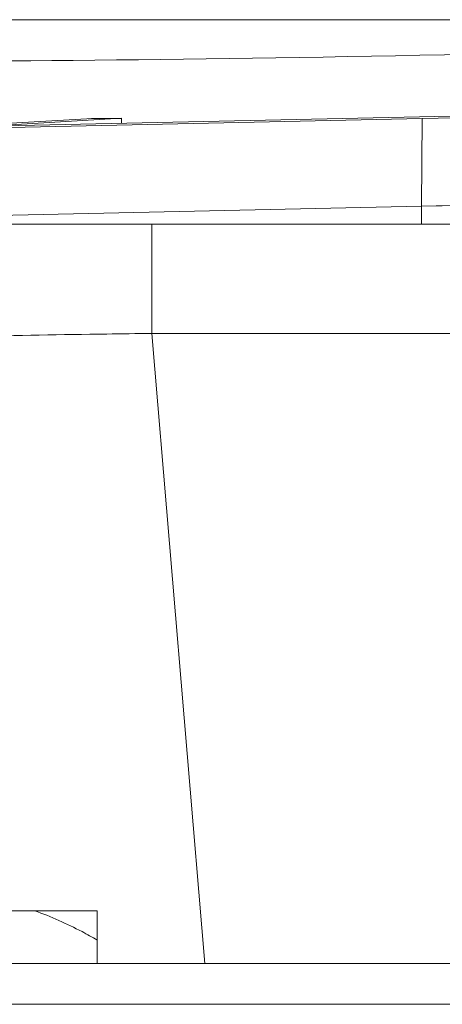
# Model space of a CAD drawing. Units: millimetres. Extents: x 49 to 306, y -24 to 121.
# Drawn here: x 148 to 150, y 101 to 106 of the extents above; entities that cross this region are included whole.
import ezdxf

# ---------------------------------------------------------------- set-up
doc = ezdxf.new("R2010")
doc.units = ezdxf.units.MM
doc.header["$MEASUREMENT"] = 0
doc.layers.add('Vrstva 1', color=7, linetype='Continuous')

msp = doc.modelspace()

# ---------------------------------------------------------------- linework, layer by layer
at = {"layer": 'Vrstva 1', "color": 7, "lineweight": 13}
for points, knots in [([(147.4934, 105.7301), (146.8217, 105.6832), (146.5003, 105.6426), (146.5056, 105.6122), (146.5056, 105.6122), (146.507, 105.5713), (147.0736, 105.5509), (147.9894, 105.5509), (147.9894, 105.5509), (149.7759, 105.5509), (152.5642, 105.6281), (154.5627, 105.7301)], [0, 0, 0, 0, 0.25, 0.25, 0.25, 0.25, 0.5, 0.5, 0.5, 0.5, 1, 1, 1, 1]), ([(154.6337, 105.4638), (153.9182, 105.4286), (153.2032, 105.4), (152.4874, 105.3753), (152.4874, 105.3753), (151.718, 105.3488), (150.9486, 105.327), (150.1791, 105.3104)], [0, 0, 0, 0, 0.333333, 0.333333, 0.333333, 0.333333, 1, 1, 1, 1]), ([(154.427, 105.4457), (153.7292, 105.4132), (153.0307, 105.3864), (152.3322, 105.3631), (152.3322, 105.3631), (151.5963, 105.3384), (150.86, 105.3183), (150.1241, 105.3017)], [0, 0, 0, 0, 0.333333, 0.333333, 0.333333, 0.333333, 1, 1, 1, 1]), ([(148.9505, 104.3683), (148.8852, 104.368), (148.82, 104.3669), (148.7547, 104.3658), (148.7547, 104.3658), (148.5596, 104.3634), (148.3645, 104.3602), (148.1694, 104.3556)], [0, 0, 0, 0, 0.333333, 0.333333, 0.333333, 0.333333, 1, 1, 1, 1]), ([(148.7132, 101.7362), (148.6913, 101.7489), (148.6698, 101.7609), (148.6476, 101.7725), (148.6476, 101.7725), (148.5812, 101.8071), (148.5131, 101.8385), (148.4433, 101.8629)], [0, 0, 0, 0, 0.333333, 0.333333, 0.333333, 0.333333, 1, 1, 1, 1])]:
    msp.add_open_spline(points, degree=3, knots=knots, dxfattribs=at)
for points in [[(147.4936, 105.7301), (147.4936, 105.7301), (155.4043, 105.7301), (155.4043, 105.7301)], [(148.5694, 105.7302), (148.5694, 105.7302), (154.5627, 105.7302), (154.5627, 105.7302)], [(148.1346, 105.2691), (148.1346, 105.2691), (148.6687, 105.3005), (148.6687, 105.3005)], [(150.1241, 105.3019), (150.1241, 105.3019), (148.1348, 105.2585), (148.1348, 105.2585)], [(148.8185, 105.3021), (148.8185, 105.3021), (148.2393, 105.2679), (148.2393, 105.2679)], [(150.1791, 105.3103), (150.1791, 105.3103), (148.2395, 105.2679), (148.2395, 105.2679)], [(148.6685, 105.3006), (148.7208, 105.3009), (148.773, 105.3016), (148.8181, 105.302)], [(148.8185, 105.3021), (148.8185, 105.3021), (148.8185, 105.2809), (148.8185, 105.2809)], [(150.1241, 105.3019), (150.1241, 105.3019), (150.1206, 104.9209), (150.1206, 104.9209)], [(150.1208, 104.9208), (151.6373, 104.9536), (153.1688, 105.0061), (154.4275, 105.0647)], [(150.1208, 104.9208), (150.1208, 104.9208), (148.1498, 104.8777), (148.1498, 104.8777)], [(150.1845, 104.9221), (150.1845, 104.9221), (150.1206, 104.9207), (150.1206, 104.9207)], [(150.1208, 104.8426), (150.1208, 104.8426), (150.1208, 104.9209), (150.1208, 104.9209)], [(150.2109, 104.9227), (150.2109, 104.9227), (150.1844, 104.9224), (150.1844, 104.9224)], [(159.0629, 104.8426), (159.0629, 104.8426), (148.1508, 104.8426), (148.1508, 104.8426)], [(148.9505, 104.7423), (148.9505, 104.7423), (148.9505, 104.8428), (148.9505, 104.8428)], [(148.9505, 104.3683), (148.9505, 104.3683), (148.9505, 104.7423), (148.9505, 104.7423)], [(148.9505, 104.3683), (148.9505, 104.3683), (149.1809, 101.6346), (149.1809, 101.6346)], [(153.5064, 104.3683), (153.5064, 104.3683), (148.9506, 104.3683), (148.9506, 104.3683)], [(146.3042, 101.8629), (146.3042, 101.8629), (148.7133, 101.8629), (148.7133, 101.8629)], [(148.7132, 101.6347), (148.7132, 101.6347), (148.7132, 101.8626), (148.7132, 101.8626)], [(134.8294, 101.6347), (134.8294, 101.6347), (162.0264, 101.6347), (162.0264, 101.6347)], [(134.8294, 101.4572), (134.8294, 101.4572), (162.0264, 101.4572), (162.0264, 101.4572)]]:
    msp.add_open_spline(points, degree=3, dxfattribs=at)

doc.saveas('drawing.dxf')
